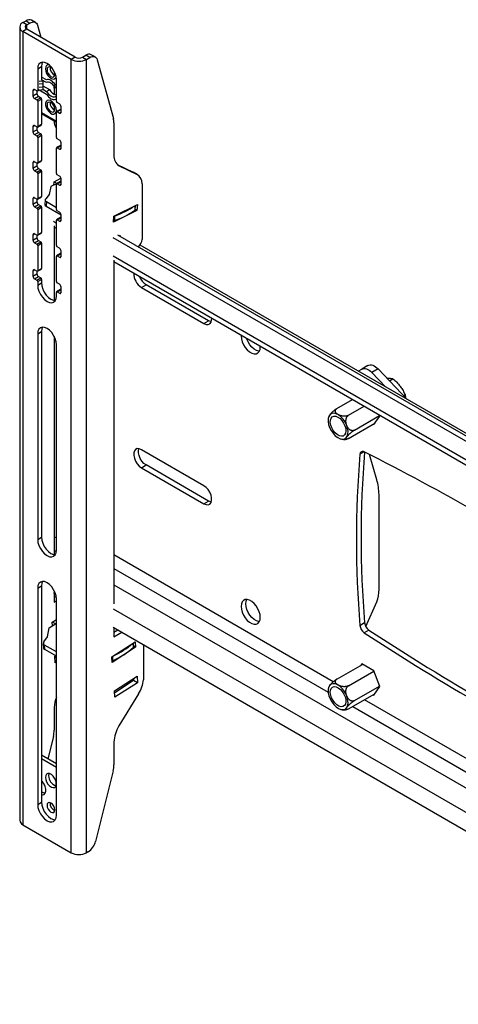
# Model space of a CAD drawing. Units: millimetres. Extents: x 5 to 292, y 5 to 205.
# Drawn here: x 213 to 233, y 105 to 149 of the extents above; entities that cross this region are included whole.
import ezdxf

# ---------------------------------------------------------------- set-up
doc = ezdxf.new("R2010")
doc.units = ezdxf.units.MM

msp = doc.modelspace()

# ---------------------------------------------------------------- linework, layer by layer
at = {"color": 7, "linetype": 'Continuous', "lineweight": 25}
for p, q in [((213.556, 148.966), (213.701, 149.049)), ((213.733, 148.864), (213.556, 148.966)), ((213.701, 149.049), (213.877, 148.947)), ((213.733, 148.864), (213.877, 148.947)), ((214.127, 148.972), (213.951, 149.074)), ((213.412, 148.766), (213.412, 112.838)), ((213.733, 148.668), (213.556, 148.566)), ((213.556, 148.566), (213.556, 112.638)), ((215.748, 147.3), (213.556, 148.566)), ((215.925, 147.402), (213.733, 148.668)), ((214.218, 148.844), (214.368, 148.301)), ((215.925, 147.402), (215.748, 147.3)), ((215.748, 111.372), (215.748, 147.3)), ((216.264, 147.402), (216.409, 147.486)), ((216.264, 147.402), (216.441, 147.3)), ((216.586, 147.384), (216.409, 147.486)), ((216.441, 147.3), (216.586, 147.384)), ((216.441, 111.372), (216.441, 147.3)), ((216.836, 147.409), (216.659, 147.511)), ((216.926, 147.281), (217.66, 144.627)), ((214.228, 146.871), (214.404, 146.973)), ((214.228, 146.871), (214.228, 145.892)), ((214.404, 146.973), (214.404, 146.377)), ((214.293, 146.313), (214.459, 146.33)), ((214.625, 146.372), (214.404, 146.5)), ((214.625, 146.25), (214.404, 146.377)), ((214.453, 146.349), (214.459, 146.33)), ((214.459, 146.33), (214.459, 146.052)), ((215.076, 145.402), (215.076, 146.382)), ((214.015, 145.892), (214.015, 145.647)), ((214.192, 145.871), (214.086, 145.932)), ((214.192, 145.871), (214.192, 145.749)), ((214.217, 145.869), (214.294, 145.913)), ((214.286, 145.912), (214.459, 145.93)), ((214.293, 146.19), (214.459, 146.207)), ((214.293, 146.035), (214.459, 146.052)), ((214.302, 145.914), (214.625, 145.727)), ((214.459, 146.207), (214.459, 145.93)), ((214.459, 146.109), (214.767, 145.931)), ((214.459, 145.946), (214.625, 145.85)), ((214.625, 145.85), (214.767, 145.931)), ((214.977, 145.989), (214.977, 145.72)), ((215.076, 146.112), (215.032, 146.138)), ((215.076, 145.99), (215.032, 146.015)), ((214.015, 145.647), (214.192, 145.749)), ((214.086, 145.524), (214.263, 145.626)), ((214.086, 145.524), (214.192, 145.463)), ((214.192, 145.463), (214.369, 145.565)), ((214.228, 145.402), (214.404, 145.504)), ((214.228, 145.402), (214.228, 144.258)), ((214.263, 145.626), (214.369, 145.565)), ((214.404, 145.504), (214.404, 144.361)), ((215.032, 145.615), (215.076, 145.641)), ((215.032, 145.615), (215.076, 145.589)), ((215.032, 145.493), (215.076, 145.467)), ((214.977, 145.161), (214.977, 145.01)), ((215.263, 145.037), (215.086, 144.935)), ((215.217, 145.279), (215.111, 145.34)), ((215.111, 144.932), (215.288, 145.034)), ((215.111, 144.932), (215.217, 144.871)), ((215.288, 144.912), (215.288, 145.157)), ((214.404, 144.891), (215.076, 144.503)), ((214.404, 144.85), (215.076, 144.463)), ((214.977, 144.52), (214.977, 144.515)), ((215.076, 143.769), (215.076, 144.912)), ((214.015, 144.258), (214.015, 144.013)), ((214.015, 144.013), (214.192, 144.116)), ((214.192, 144.238), (214.086, 144.299)), ((214.192, 144.238), (214.192, 144.116)), ((214.217, 144.236), (214.394, 144.338)), ((214.228, 144.258), (214.404, 144.361)), ((217.685, 144.425), (217.685, 142.951)), ((214.086, 143.891), (214.263, 143.993)), ((214.086, 143.891), (214.192, 143.83)), ((214.192, 143.83), (214.369, 143.932)), ((214.228, 143.769), (214.404, 143.871)), ((214.228, 143.769), (214.228, 142.625)), ((214.263, 143.993), (214.369, 143.932)), ((214.404, 143.871), (214.404, 142.727)), ((215.217, 143.646), (215.111, 143.707)), ((215.076, 142.136), (215.076, 143.279)), ((215.263, 143.404), (215.086, 143.302)), ((215.111, 143.299), (215.288, 143.401)), ((215.111, 143.299), (215.217, 143.238)), ((215.288, 143.279), (215.288, 143.524)), ((214.217, 142.603), (214.394, 142.705)), ((214.228, 142.625), (214.404, 142.727)), ((214.015, 142.625), (214.015, 142.38)), ((214.015, 142.38), (214.192, 142.482)), ((214.192, 142.605), (214.086, 142.666)), ((214.086, 142.258), (214.263, 142.36)), ((214.086, 142.258), (214.192, 142.197)), ((214.192, 142.605), (214.192, 142.482)), ((214.192, 142.197), (214.369, 142.299)), ((214.263, 142.36), (214.369, 142.299)), ((217.831, 142.539), (218.555, 142.191)), ((217.915, 142.482), (218.732, 142.089)), ((214.228, 142.135), (214.404, 142.238)), ((214.228, 142.135), (214.228, 140.992)), ((214.404, 142.238), (214.404, 141.094)), ((214.979, 141.759), (215.285, 141.915)), ((215.217, 142.013), (215.111, 142.074)), ((215.288, 141.646), (215.288, 141.891)), ((218.732, 142.089), (218.555, 142.191)), ((218.555, 142.191), (218.575, 142.18)), ((218.752, 142.078), (218.575, 142.18)), ((214.83, 141.54), (214.756, 141.182)), ((215.109, 141.682), (214.83, 141.54)), ((214.964, 141.608), (214.979, 141.759)), ((214.98, 141.76), (215.112, 141.683)), ((215.076, 140.502), (215.076, 141.646)), ((215.263, 141.771), (215.086, 141.669)), ((215.111, 141.666), (215.288, 141.768)), ((215.111, 141.666), (215.217, 141.605)), ((218.958, 141.669), (218.958, 139.144)), ((214.015, 140.992), (214.015, 140.747)), ((214.192, 140.972), (214.086, 141.033)), ((214.192, 140.972), (214.192, 140.849)), ((214.217, 140.969), (214.394, 141.071)), ((214.228, 140.992), (214.404, 141.094)), ((214.567, 140.939), (214.556, 140.729)), ((214.756, 141.182), (214.595, 140.99)), ((214.015, 140.747), (214.192, 140.849)), ((214.086, 140.625), (214.263, 140.727)), ((214.086, 140.625), (214.192, 140.564)), ((214.192, 140.564), (214.369, 140.666)), ((214.228, 140.502), (214.404, 140.604)), ((214.228, 140.502), (214.228, 139.359)), ((214.263, 140.727), (214.369, 140.666)), ((214.404, 140.604), (214.404, 139.461)), ((214.625, 140.857), (214.615, 140.647)), ((214.615, 140.647), (215.288, 140.258)), ((214.625, 140.857), (215.076, 140.597)), ((217.687, 140.196), (218.746, 140.732)), ((218.642, 140.488), (218.652, 140.685)), ((218.718, 140.457), (218.642, 140.5)), ((218.746, 140.732), (218.718, 140.457)), ((215.263, 140.137), (215.086, 140.035)), ((215.217, 140.38), (215.111, 140.441)), ((215.111, 140.033), (215.288, 140.135)), ((215.111, 140.033), (215.217, 139.972)), ((215.288, 140.013), (215.288, 140.258)), ((218.718, 140.457), (217.66, 139.92)), ((217.66, 139.92), (217.687, 140.196)), ((214.977, 139.768), (214.977, 136.385)), ((214.977, 139.703), (215.076, 139.645)), ((215.076, 138.869), (215.076, 140.013)), ((214.015, 139.359), (214.015, 139.114)), ((214.015, 139.114), (214.192, 139.216)), ((214.192, 139.339), (214.086, 139.4)), ((214.192, 139.339), (214.192, 139.216)), ((214.217, 139.336), (214.394, 139.438)), ((214.228, 139.359), (214.404, 139.461)), ((247.24, 122.143), (217.652, 139.223)), ((247.24, 122.388), (217.865, 139.346)), ((217.968, 139.332), (217.929, 139.309)), ((217.968, 139.286), (217.968, 139.332)), ((214.086, 138.992), (214.263, 139.094)), ((214.086, 138.992), (214.192, 138.931)), ((214.192, 138.931), (214.369, 139.033)), ((214.228, 138.869), (214.404, 138.971)), ((214.228, 138.869), (214.228, 137.726)), ((214.263, 139.094), (214.369, 139.033)), ((214.404, 138.971), (214.404, 137.828)), ((215.217, 138.747), (215.111, 138.808)), ((247.24, 122.514), (218.869, 138.892)), ((215.076, 137.236), (215.076, 138.379)), ((215.263, 138.504), (215.086, 138.402)), ((215.111, 138.4), (215.288, 138.502)), ((215.111, 138.4), (215.217, 138.339)), ((215.288, 138.379), (215.288, 138.624)), ((214.217, 137.703), (214.394, 137.805)), ((214.228, 137.726), (214.404, 137.828)), ((217.685, 138.204), (217.685, 122.643)), ((217.685, 138.139), (247.24, 121.078)), ((214.015, 137.726), (214.015, 137.481)), ((214.015, 137.481), (214.192, 137.583)), ((214.192, 137.706), (214.086, 137.767)), ((214.086, 137.359), (214.263, 137.461)), ((214.086, 137.359), (214.192, 137.297)), ((214.192, 137.706), (214.192, 137.583)), ((214.192, 137.297), (214.369, 137.4)), ((214.263, 137.461), (214.369, 137.4)), ((214.228, 137.236), (214.404, 137.338)), ((214.228, 137.236), (214.228, 137.073)), ((214.228, 137.073), (214.404, 137.175)), ((214.404, 137.338), (214.404, 137.175)), ((215.217, 137.114), (215.111, 137.175)), ((215.288, 136.746), (215.288, 136.991)), ((218.934, 136.973), (219.146, 137.095)), ((218.934, 136.973), (221.762, 135.34)), ((221.974, 135.463), (219.146, 137.095)), ((215.076, 136.583), (215.076, 136.746)), ((215.263, 136.871), (215.086, 136.769)), ((215.111, 136.767), (215.288, 136.869)), ((215.111, 136.767), (215.217, 136.706)), ((221.762, 135.34), (221.974, 135.463)), ((214.228, 134.868), (214.404, 134.97)), ((214.228, 134.868), (214.228, 125.56)), ((214.404, 134.97), (214.404, 125.662)), ((214.977, 134.75), (214.977, 124.872)), ((215.076, 125.07), (215.076, 134.378)), ((224.318, 134.273), (224.317, 134.311)), ((229.196, 133.437), (228.913, 133.274)), ((228.757, 133.184), (228.913, 133.274)), ((229.662, 133.278), (229.379, 133.114)), ((229.379, 133.114), (229.999, 132.467)), ((229.662, 133.278), (230.98, 131.9)), ((230.063, 132.859), (230.09, 132.861)), ((230.172, 132.744), (230.33, 132.835)), ((230.815, 132.073), (230.878, 132.109)), ((227.793, 131.485), (228.502, 131.895)), ((228.318, 131.182), (229.027, 131.592)), ((228.58, 130.506), (229.726, 131.168)), ((229.46, 130.757), (229.734, 131.146)), ((229.734, 131.146), (229.715, 131.194)), ((228.318, 130.133), (229.502, 130.817)), ((229.43, 130.775), (229.46, 130.757)), ((221.762, 127.991), (218.934, 129.624)), ((229.595, 128.265), (229.261, 129.408)), ((218.934, 128.807), (219.146, 128.93)), ((221.974, 127.297), (219.146, 128.93)), ((218.934, 128.807), (221.762, 127.175)), ((229.698, 123.293), (229.698, 127.592)), ((221.762, 127.175), (221.974, 127.297)), ((214.228, 125.56), (214.404, 125.662)), ((214.977, 125.624), (215.076, 125.682)), ((214.228, 123.355), (214.404, 123.457)), ((214.228, 123.355), (214.228, 113.557)), ((214.404, 123.457), (214.404, 113.659)), ((214.944, 123.15), (215.036, 123.097)), ((214.977, 123.131), (214.977, 122.718)), ((214.977, 122.922), (215.067, 122.974)), ((214.977, 122.718), (215.076, 122.775)), ((215.076, 113.067), (215.076, 122.865)), ((229.1, 121.615), (229.595, 122.74)), ((214.747, 121.557), (215.03, 121.74)), ((214.886, 121.805), (215.076, 121.928)), ((214.895, 121.652), (214.886, 121.805)), ((215.03, 121.74), (214.9, 121.814)), ((228.833, 121.667), (229.045, 121.79)), ((214.673, 121.147), (214.747, 121.557)), ((217.652, 121.586), (247.24, 104.506)), ((217.685, 121.567), (217.685, 121.154)), ((217.685, 121.359), (217.866, 121.463)), ((217.685, 121.154), (218.043, 121.361)), ((229.243, 121.454), (229.031, 121.332)), ((214.484, 120.849), (214.495, 120.652)), ((214.512, 120.917), (214.673, 121.147)), ((217.595, 120.242), (218.653, 120.928)), ((218.58, 120.697), (218.571, 120.874)), ((218.653, 120.928), (218.667, 120.675)), ((215.076, 120.461), (214.542, 120.769)), ((214.553, 120.571), (214.542, 120.769)), ((215.076, 120.269), (214.553, 120.571)), ((218.667, 120.675), (217.608, 119.989)), ((218.667, 120.675), (218.579, 120.726)), ((219.023, 120.795), (219.023, 119.206)), ((215.007, 120.272), (215.038, 120.292)), ((215.023, 119.971), (215.007, 120.272)), ((215.076, 120.222), (215.012, 120.181)), ((215.076, 120.006), (215.023, 119.971)), ((217.608, 119.989), (217.595, 120.242)), ((227.793, 119.237), (228.944, 119.901)), ((228.318, 118.934), (229.463, 119.596)), ((228.913, 119.919), (228.871, 119.859)), ((229.46, 119.603), (228.913, 119.919)), ((229.734, 118.898), (229.46, 119.603)), ((217.715, 118.708), (218.738, 119.371)), ((218.578, 119.173), (217.72, 118.617)), ((218.755, 119.071), (217.731, 118.408)), ((218.573, 119.264), (218.578, 119.173)), ((218.755, 119.071), (218.578, 119.173)), ((218.738, 119.371), (218.755, 119.071)), ((217.731, 118.408), (217.715, 118.708)), ((227.418, 118.863), (227.4, 118.806)), ((228.58, 118.258), (229.726, 118.919)), ((229.46, 118.509), (229.734, 118.898)), ((218.804, 118.573), (217.913, 117.11)), ((228.318, 117.885), (229.502, 118.569)), ((229.43, 118.527), (229.46, 118.509)), ((214.977, 117.942), (214.977, 116.92)), ((227.942, 117.872), (228.032, 117.849)), ((228.185, 117.843), (228.232, 117.852)), ((214.94, 116.638), (214.685, 115.62)), ((217.685, 116.379), (217.685, 115.357)), ((215.076, 115.394), (214.404, 115.782)), ((215.076, 115.231), (214.404, 115.618)), ((217.648, 115.074), (216.85, 111.886)), ((214.431, 114.604), (214.404, 114.499)), ((214.228, 113.557), (214.404, 113.659)), ((213.556, 112.638), (215.748, 111.372)), ((216.515, 111.415), (216.441, 111.372))]:
    msp.add_line(p, q, dxfattribs=at)
at = {"color": 8, "linetype": 'Continuous', "lineweight": 25}
for p, q in [((213.733, 148.668), (213.733, 148.864)), ((214.015, 145.892), (214.086, 145.932)), ((214.228, 145.892), (214.293, 145.929)), ((215.217, 144.871), (215.288, 144.912)), ((214.015, 144.258), (214.086, 144.299)), ((215.217, 143.238), (215.288, 143.279)), ((214.015, 142.625), (214.086, 142.666)), ((217.915, 142.482), (217.871, 142.507)), ((215.217, 141.605), (215.288, 141.646)), ((214.015, 140.992), (214.086, 141.033)), ((218.644, 140.68), (218.633, 140.474)), ((217.713, 140.209), (217.703, 140.003)), ((215.076, 139.874), (214.944, 139.95)), ((215.217, 139.972), (215.288, 140.013)), ((214.015, 139.359), (214.086, 139.4)), ((215.217, 138.339), (215.288, 138.379)), ((247.24, 121.306), (217.652, 138.386)), ((214.015, 137.726), (214.086, 137.767)), ((215.217, 136.706), (215.288, 136.746)), ((229.024, 129.528), (228.833, 129.417)), ((214.977, 125.07), (215.073, 125.014)), ((227.626, 119.115), (217.685, 124.854)), ((217.685, 124.241), (227.393, 118.637)), ((217.685, 123.506), (247.24, 106.445)), ((217.652, 122.423), (247.24, 105.343)), ((218.572, 120.678), (218.561, 120.868)), ((217.641, 120.076), (217.631, 120.266)), ((238.233, 112.992), (229.037, 118.3)), ((228.507, 117.994), (237.999, 112.514))]:
    msp.add_line(p, q, dxfattribs=at)
at = {"color": 7, "linetype": 'Continuous', "lineweight": 25, "flags": 128}
for points in [[(213.877, 148.947), (213.935, 148.975), (213.99, 148.991), (214.043, 148.995), (214.092, 148.987), (214.134, 148.968), (214.17, 148.937), (214.199, 148.895), (214.218, 148.844)], [(215.076, 146.382), (215.062, 146.517), (215.019, 146.659), (214.952, 146.8), (214.864, 146.928), (214.762, 147.036), (214.652, 147.116), (214.542, 147.163), (214.44, 147.173), (214.352, 147.146), (214.284, 147.084), (214.242, 146.99), (214.228, 146.871)], [(214.454, 147.174), (214.419, 147.092), (214.404, 146.973)], [(216.586, 147.384), (216.643, 147.411), (216.699, 147.428), (216.751, 147.432), (216.8, 147.424), (216.843, 147.404), (216.879, 147.373), (216.907, 147.332), (216.926, 147.281)], [(214.752, 147.044), (214.693, 147.046), (214.633, 147.017), (214.595, 146.956), (214.581, 146.871)], [(214.581, 146.871), (214.595, 146.771), (214.633, 146.666), (214.693, 146.567), (214.768, 146.487), (214.849, 146.432), (214.928, 146.409), (214.996, 146.422), (215.046, 146.467), (215.064, 146.505)], [(214.923, 146.846), (214.896, 146.878), (214.829, 146.933), (214.761, 146.956), (214.704, 146.945), (214.665, 146.901), (214.652, 146.831), (214.665, 146.745), (214.704, 146.656), (214.761, 146.579), (214.829, 146.524), (214.896, 146.501), (214.954, 146.512), (214.992, 146.556), (215.005, 146.626)], [(215.005, 146.626), (214.992, 146.712), (214.978, 146.752)], [(215.032, 146.138), (214.987, 146.202), (214.937, 146.259), (214.884, 146.307), (214.829, 146.345), (214.773, 146.371), (214.72, 146.384), (214.67, 146.385), (214.625, 146.372)], [(215.032, 146.015), (214.987, 146.079), (214.937, 146.136), (214.884, 146.185), (214.829, 146.222), (214.773, 146.248), (214.72, 146.262), (214.67, 146.262), (214.625, 146.25)], [(214.625, 145.85), (214.67, 145.786), (214.72, 145.729), (214.773, 145.68), (214.829, 145.643), (214.884, 145.616), (214.937, 145.603), (214.987, 145.603), (215.032, 145.615)], [(215.076, 144.993), (215.063, 145.094), (215.024, 145.199), (214.964, 145.297), (214.889, 145.378), (214.808, 145.433), (214.729, 145.455), (214.661, 145.443), (214.611, 145.398), (214.584, 145.324), (214.584, 145.23), (214.611, 145.126), (214.661, 145.023), (214.729, 144.932), (214.808, 144.863), (214.889, 144.824), (214.964, 144.819), (215.024, 144.848), (215.063, 144.908), (215.076, 144.993)], [(214.625, 145.727), (214.67, 145.663), (214.72, 145.606), (214.773, 145.558), (214.829, 145.52), (214.884, 145.494), (214.937, 145.481), (214.987, 145.48), (215.032, 145.493)], [(214.652, 145.238), (214.665, 145.152), (214.704, 145.064), (214.761, 144.987), (214.829, 144.932), (214.896, 144.909), (214.954, 144.92), (214.992, 144.964), (215.005, 145.034), (214.992, 145.12), (214.954, 145.208), (214.896, 145.286), (214.829, 145.34), (214.761, 145.364), (214.704, 145.353), (214.665, 145.309), (214.652, 145.238)], [(214.595, 140.99), (214.58, 140.975), (214.571, 140.958), (214.567, 140.94), (214.568, 140.922), (214.575, 140.905), (214.587, 140.887), (214.604, 140.871), (214.625, 140.857)], [(214.228, 137.073), (214.242, 136.938), (214.284, 136.795), (214.352, 136.655), (214.44, 136.526), (214.542, 136.418), (214.652, 136.338), (214.762, 136.291), (214.864, 136.281), (214.952, 136.308), (215.019, 136.371), (215.062, 136.465), (215.076, 136.583)], [(214.404, 137.175), (214.419, 137.04), (214.461, 136.897), (214.529, 136.757), (214.616, 136.628), (214.719, 136.52), (214.829, 136.44), (214.938, 136.393), (215.027, 136.382)], [(221.762, 135.34), (221.862, 135.299), (221.953, 135.295), (222.029, 135.327), (222.084, 135.393), (222.112, 135.488), (222.114, 135.582)], [(215.076, 134.378), (215.062, 134.514), (215.019, 134.656), (214.952, 134.797), (214.864, 134.925), (214.762, 135.033), (214.652, 135.113), (214.542, 135.16), (214.44, 135.17), (214.352, 135.143), (214.284, 135.08), (214.242, 134.987), (214.228, 134.868)], [(214.454, 135.171), (214.419, 135.089), (214.404, 134.97)], [(222.095, 135.417), (222.074, 135.422), (221.974, 135.463)], [(223.45, 134.811), (223.449, 134.775), (223.461, 134.647), (223.498, 134.513), (223.558, 134.379), (223.636, 134.253), (223.729, 134.143), (223.831, 134.055), (223.936, 133.995), (224.038, 133.965), (224.131, 133.968), (224.209, 134.003), (224.269, 134.068), (224.306, 134.16), (224.318, 134.273)], [(224.278, 134.085), (224.25, 134.088), (224.148, 134.117), (224.043, 134.178), (223.941, 134.266), (223.849, 134.376), (223.77, 134.501), (223.711, 134.635), (223.7, 134.667)], [(229.196, 133.437), (229.244, 133.458), (229.297, 133.467), (229.354, 133.463), (229.415, 133.448), (229.477, 133.421), (229.54, 133.383), (229.602, 133.335), (229.662, 133.278)], [(228.913, 133.274), (228.961, 133.295), (229.014, 133.303), (229.071, 133.3), (229.132, 133.285), (229.194, 133.258), (229.257, 133.22), (229.319, 133.172), (229.379, 133.114)], [(227.616, 130.364), (227.717, 130.256), (227.825, 130.173), (227.934, 130.121), (228.038, 130.101), (228.13, 130.115), (228.206, 130.162), (228.261, 130.24), (228.291, 130.344), (228.296, 130.468), (228.274, 130.604), (228.227, 130.745), (228.158, 130.883), (228.07, 131.01), (227.97, 131.117), (227.862, 131.2), (227.753, 131.253), (227.649, 131.272), (227.556, 131.258), (227.48, 131.211), (227.426, 131.133), (227.395, 131.029), (227.391, 130.906), (227.413, 130.769), (227.46, 130.628), (227.529, 130.49), (227.616, 130.364)], [(228.02, 130.938), (228.096, 130.826), (228.153, 130.704), (228.188, 130.58), (228.196, 130.464), (228.179, 130.365), (228.137, 130.289), (228.073, 130.243), (227.991, 130.23), (227.899, 130.251), (227.803, 130.304), (227.71, 130.386), (227.626, 130.489), (227.559, 130.608), (227.513, 130.732), (227.491, 130.853), (227.496, 130.961), (227.526, 131.049), (227.579, 131.111), (227.653, 131.141), (227.74, 131.137), (227.835, 131.099), (227.931, 131.032), (228.02, 130.938)], [(218.934, 129.624), (218.834, 129.665), (218.743, 129.67), (218.667, 129.637), (218.612, 129.571), (218.584, 129.476), (218.584, 129.36), (218.612, 129.232), (218.667, 129.103), (218.743, 128.983), (218.834, 128.882), (218.934, 128.807)], [(219.146, 128.93), (219.046, 129.004), (218.955, 129.105), (218.879, 129.225), (218.824, 129.354), (218.796, 129.482), (218.796, 129.598), (218.813, 129.669)], [(221.762, 127.175), (221.862, 127.134), (221.953, 127.129), (222.029, 127.161), (222.084, 127.228), (222.112, 127.323), (222.112, 127.439), (222.084, 127.567), (222.029, 127.696), (221.953, 127.816), (221.862, 127.917), (221.762, 127.991)], [(222.095, 127.252), (222.074, 127.256), (221.974, 127.297)], [(214.228, 125.56), (214.242, 125.425), (214.284, 125.282), (214.352, 125.142), (214.44, 125.013), (214.542, 124.905), (214.652, 124.825), (214.762, 124.778), (214.864, 124.768), (214.952, 124.795), (215.019, 124.858), (215.062, 124.951), (215.076, 125.07)], [(214.404, 125.662), (214.419, 125.527), (214.461, 125.384), (214.529, 125.244), (214.616, 125.115), (214.719, 125.007), (214.829, 124.927), (214.938, 124.88), (215.027, 124.869)], [(215.076, 122.865), (215.062, 123), (215.019, 123.143), (214.952, 123.283), (214.864, 123.412), (214.762, 123.52), (214.652, 123.6), (214.542, 123.647), (214.44, 123.657), (214.352, 123.63), (214.284, 123.567), (214.242, 123.473), (214.228, 123.355)], [(214.454, 123.658), (214.419, 123.576), (214.404, 123.457)], [(224.318, 122.025), (224.306, 122.152), (224.269, 122.287), (224.209, 122.421), (224.131, 122.546), (224.038, 122.656), (223.936, 122.744), (223.831, 122.804), (223.729, 122.834), (223.636, 122.832), (223.558, 122.797), (223.498, 122.731), (223.461, 122.64), (223.449, 122.527), (223.461, 122.399), (223.498, 122.265), (223.558, 122.131), (223.636, 122.005), (223.729, 121.895), (223.831, 121.807), (223.936, 121.747), (224.038, 121.717), (224.131, 121.72), (224.209, 121.755), (224.269, 121.82), (224.306, 121.912), (224.318, 122.025)], [(223.661, 122.649), (223.673, 122.762), (223.701, 122.837)], [(224.278, 121.837), (224.25, 121.84), (224.148, 121.869), (224.043, 121.93), (223.941, 122.018), (223.849, 122.127), (223.77, 122.253), (223.711, 122.387), (223.673, 122.522), (223.661, 122.649)], [(228.07, 117.854), (228.158, 117.879), (228.227, 117.937), (228.274, 118.024), (228.296, 118.135), (228.291, 118.264), (228.261, 118.403), (228.206, 118.544), (228.13, 118.679), (228.038, 118.8), (227.934, 118.9), (227.825, 118.973), (227.717, 119.015), (227.616, 119.023), (227.529, 118.998), (227.46, 118.94), (227.413, 118.853), (227.391, 118.742), (227.395, 118.613), (227.426, 118.474), (227.48, 118.333), (227.556, 118.198), (227.649, 118.077), (227.753, 117.977), (227.862, 117.904), (227.97, 117.862), (228.07, 117.854)], [(227.667, 118.894), (227.756, 118.885), (227.851, 118.842), (227.946, 118.769), (228.034, 118.672), (228.107, 118.558), (228.161, 118.435), (228.191, 118.312), (228.195, 118.198), (228.174, 118.102), (228.127, 118.032), (228.06, 117.991), (227.977, 117.983), (227.883, 118.01), (227.787, 118.068), (227.695, 118.153), (227.614, 118.26), (227.55, 118.38), (227.508, 118.504), (227.49, 118.624), (227.499, 118.729), (227.533, 118.814), (227.59, 118.87), (227.667, 118.894)], [(214.404, 113.991), (214.447, 113.99), (214.516, 114.014), (214.566, 114.07), (214.592, 114.152), (214.592, 114.255), (214.566, 114.367), (214.516, 114.481), (214.447, 114.584), (214.404, 114.632)], [(214.581, 114.781), (214.595, 114.681), (214.633, 114.576), (214.693, 114.477), (214.768, 114.397), (214.849, 114.342), (214.928, 114.319), (214.996, 114.331), (215.046, 114.377), (215.073, 114.451), (215.073, 114.545), (215.046, 114.649), (214.996, 114.752), (214.928, 114.843), (214.849, 114.912), (214.768, 114.951), (214.693, 114.956), (214.633, 114.927), (214.595, 114.866), (214.581, 114.781)], [(214.739, 114.957), (214.736, 114.948), (214.723, 114.863)], [(214.228, 113.557), (214.242, 113.421), (214.284, 113.279), (214.352, 113.138), (214.44, 113.01), (214.542, 112.902), (214.652, 112.822), (214.762, 112.775), (214.864, 112.765), (214.952, 112.792), (215.019, 112.855), (215.062, 112.948), (215.076, 113.067)], [(214.404, 113.659), (214.419, 113.523), (214.461, 113.381), (214.529, 113.24), (214.616, 113.112), (214.719, 113.004), (214.829, 112.924), (214.938, 112.877), (215.027, 112.866)], [(214.652, 113.516), (214.665, 113.43), (214.704, 113.341), (214.761, 113.264), (214.829, 113.21), (214.896, 113.186), (214.954, 113.197), (214.992, 113.241), (215.005, 113.312), (214.992, 113.398), (214.954, 113.486), (214.896, 113.563), (214.829, 113.618), (214.761, 113.641), (214.704, 113.63), (214.665, 113.586), (214.652, 113.516)]]:
    msp.add_lwpolyline(points, dxfattribs=at)
at = {"color": 7, "linetype": 'Continuous', "lineweight": 25}
for centre, radius, start, end in [((213.632, 148.766), 0.214, 110.7834, 249.2166), ((213.847, 148.849), 0.248, 65.1904, 126.1201), ((213.77, 148.766), 0.105, 110.7834, 249.2166), ((216.094, 147.969), 0.753, 242.6097, 297.3903), ((216.094, 147.73), 0.369, 242.6097, 297.3903), ((216.555, 147.286), 0.248, 65.1904, 126.1201), ((215.141, 146.909), 0.347, 173.5768, 246.4179), ((214.059, 145.899), 0.0437, 50.7967, 189.214), ((214.206, 145.888), 0.0218, 230.7967, 9.214), ((215.204, 146.163), 0.495, 207.9217, 255.0058), ((214.136, 145.991), 0.841, 359.8461, 7.4862), ((214.169, 145.654), 0.154, 182.6055, 237.3945), ((214.346, 145.756), 0.154, 182.6055, 237.3945), ((214.151, 145.398), 0.0768, 2.6055, 57.3945), ((214.328, 145.5), 0.0768, 2.6055, 57.3945), ((215.153, 145.405), 0.0768, 182.6055, 237.3945), ((215.141, 145.317), 0.347, 173.5768, 246.4179), ((215.098, 144.915), 0.0218, 50.7967, 189.214), ((215.135, 145.15), 0.154, 2.6055, 57.3945), ((215.274, 145.014), 0.0251, 54.3824, 114.3071), ((215.572, 144.485), 0.595, 177.1456, 213.6439), ((215.245, 144.905), 0.0437, 230.7967, 9.214), ((216.925, 144.432), 0.761, 359.4602, 14.8462), ((214.059, 144.265), 0.0437, 50.7967, 189.214), ((214.206, 144.255), 0.0218, 230.7967, 9.214), ((214.346, 144.123), 0.154, 182.6055, 237.3945), ((214.381, 144.358), 0.024, 304.0564, 7.2558), ((214.169, 144.02), 0.154, 182.6055, 237.3945), ((214.151, 143.765), 0.0768, 2.6055, 57.3945), ((214.328, 143.867), 0.0768, 2.6055, 57.3945), ((215.153, 143.772), 0.0768, 182.6055, 237.3945), ((215.135, 143.517), 0.154, 2.6055, 57.3945), ((215.098, 143.282), 0.0218, 50.7967, 189.214), ((215.245, 143.272), 0.0437, 230.7967, 9.214), ((215.274, 143.381), 0.0251, 54.3824, 114.3071), ((214.381, 142.724), 0.024, 304.0564, 7.2558), ((218.172, 142.898), 0.489, 173.7479, 238.3225), ((214.059, 142.632), 0.0437, 50.7967, 189.214), ((214.169, 142.387), 0.154, 182.6055, 237.3945), ((214.206, 142.622), 0.0218, 230.7967, 9.214), ((214.346, 142.489), 0.154, 182.6055, 237.3945), ((214.328, 142.234), 0.0768, 2.6055, 57.3945), ((214.151, 142.132), 0.0768, 2.6055, 57.3945), ((215.153, 142.139), 0.0768, 182.6055, 237.3945), ((215.135, 141.884), 0.154, 2.6055, 57.3945), ((218.491, 141.688), 0.467, 357.6981, 59.023), ((215.098, 141.649), 0.0218, 50.7967, 189.214), ((215.245, 141.639), 0.0437, 230.7967, 9.214), ((215.274, 141.748), 0.0251, 54.3824, 114.3071), ((214.059, 140.999), 0.0437, 50.7967, 189.214), ((214.206, 140.989), 0.0218, 230.7967, 9.214), ((214.381, 141.091), 0.024, 304.0564, 7.2558), ((214.169, 140.754), 0.154, 182.6055, 237.3945), ((214.346, 140.856), 0.154, 182.6055, 237.3945), ((214.151, 140.499), 0.0768, 2.6055, 57.3945), ((214.328, 140.601), 0.0768, 2.6055, 57.3945), ((214.654, 140.737), 0.0986, 184.9481, 246.2771), ((215.153, 140.506), 0.0768, 182.6055, 237.3945), ((216.733, 143.07), 3.217, 287.5436, 306.1954), ((216.745, 143.283), 3.218, 287.905, 305.834), ((218.623, 140.49), 0.019, 302.8847, 354.4454), ((215.098, 140.016), 0.0218, 50.7967, 189.214), ((215.135, 140.251), 0.154, 2.6055, 57.3945), ((215.274, 140.115), 0.0251, 54.3824, 114.3071), ((215.245, 140.006), 0.0437, 230.7967, 9.214), ((217.678, 140.083), 0.084, 262.954, 287.2746), ((214.059, 139.366), 0.0437, 50.7967, 189.214), ((214.206, 139.356), 0.0218, 230.7967, 9.214), ((214.346, 139.223), 0.154, 182.6055, 237.3945), ((214.381, 139.458), 0.024, 304.0564, 7.2558), ((218.488, 139.168), 0.471, 310.4127, 357.0282), ((214.169, 139.121), 0.154, 182.6055, 237.3945), ((214.151, 138.866), 0.0768, 2.6055, 57.3945), ((214.328, 138.968), 0.0768, 2.6055, 57.3945), ((215.153, 138.873), 0.0768, 182.6055, 237.3945), ((215.135, 138.617), 0.154, 2.6055, 57.3945), ((215.098, 138.383), 0.0218, 50.7967, 189.214), ((215.245, 138.372), 0.0437, 230.7967, 9.214), ((215.274, 138.481), 0.0251, 54.3824, 114.3071), ((214.381, 137.825), 0.024, 304.0564, 7.2558), ((214.059, 137.733), 0.0437, 50.7967, 189.214), ((214.169, 137.488), 0.154, 182.6055, 237.3945), ((214.206, 137.723), 0.0218, 230.7967, 9.214), ((214.346, 137.59), 0.154, 182.6055, 237.3945), ((214.328, 137.335), 0.0768, 2.6055, 57.3945), ((219.325, 137.605), 0.743, 178.7064, 238.265), ((219.563, 137.744), 0.772, 200.6864, 237.2448), ((214.151, 137.233), 0.0768, 2.6055, 57.3945), ((215.153, 137.24), 0.0768, 182.6055, 237.3945), ((215.135, 136.984), 0.154, 2.6055, 57.3945), ((215.098, 136.75), 0.0218, 50.7967, 189.214), ((215.245, 136.739), 0.0437, 230.7967, 9.214), ((215.274, 136.848), 0.0251, 54.3824, 114.3071), ((275.766, 125.542), 47.092, 175.2799, 184.7201), ((228.959, 129.421), 0.126, 55.1409, 181.8263), ((275.992, 125.665), 47.106, 175.3084, 184.7194), ((180.711, 33.537), 107.464, 60.11654, 63.27947), ((227.273, 127.564), 2.426, 0.6744, 16.7992), ((228.319, 123.264), 1.38, 337.6493, 1.1859), ((229.514, 121.84), 0.472, 186.145, 234.8698), ((229.302, 121.718), 0.472, 186.145, 234.8698), ((290.929, 215.946), 113.063, 236.80661, 243.19877), ((291.146, 216.076), 113.072, 236.80673, 243.19118), ((214.575, 120.853), 0.0904, 134.6002, 248.4993), ((216.262, 123.411), 3.423, 294.3238, 311.5559), ((214.596, 120.664), 0.102, 186.7939, 245.2279), ((216.271, 123.21), 3.421, 293.6179, 312.2618), ((218.557, 120.696), 0.0237, 309.5656, 0.5703), ((217.611, 120.147), 0.0776, 265.0659, 293.3484), ((217.508, 119.375), 1.524, 328.2376, 353.6278), ((216.302, 117.912), 1.325, 157.6758, 178.7224), ((213.804, 116.931), 1.173, 345.5172, 359.4913), ((219.145, 116.326), 1.461, 147.5003, 177.9213), ((216.512, 115.367), 1.173, 345.5172, 359.4913), ((215.201, 114.859), 0.479, 179.5678, 252.7459), ((214.597, 114.389), 0.319, 232.8802, 264.5679), ((215.141, 113.594), 0.347, 173.5768, 246.4179), ((213.657, 112.862), 0.246, 185.6948, 245.6253), ((216.09, 112.072), 0.783, 302.9094, 346.2439), ((216.094, 112.041), 0.753, 242.6097, 297.3903)]:
    msp.add_arc(centre, radius, start, end, dxfattribs=at)
for points, knots in [([(230.09, 132.861), (230.097, 132.861), (230.115, 132.861), (230.154, 132.86), (230.204, 132.857), (230.249, 132.852), (230.283, 132.846), (230.307, 132.841), (230.323, 132.837), (230.33, 132.835)], [0, 0, 0, 0, 0.0700477, 0.1848579, 0.415246, 0.6478566, 0.7650179, 0.8824697, 1, 1, 1, 1]), ([(230.33, 132.835), (230.389, 132.785), (230.507, 132.682), (230.605, 132.562), (230.655, 132.501)], [0, 0, 0, 0, 0.495458, 1, 1, 1, 1]), ([(230.655, 132.501), (230.661, 132.493), (230.71, 132.427), (230.792, 132.298), (230.849, 132.172), (230.878, 132.109)], [0, 0, 0, 0, 0.070086, 0.530782, 1, 1, 1, 1]), ([(230.878, 132.109), (230.881, 132.1), (230.885, 132.081), (230.891, 132.053), (230.897, 132.024), (230.901, 132), (230.903, 131.985), (230.903, 131.981)], [0, 0, 0, 0, 0.225477, 0.451035, 0.676873, 0.902821, 1, 1, 1, 1]), ([(227.417, 131.111), (227.414, 131.105), (227.405, 131.083), (227.402, 131.059), (227.4, 131.043)], [0, 0, 0, 0, 0.319266, 1, 1, 1, 1]), ([(227.793, 131.485), (227.786, 131.481), (227.771, 131.472), (227.745, 131.455), (227.714, 131.434), (227.68, 131.408), (227.646, 131.38), (227.611, 131.35), (227.576, 131.318), (227.548, 131.29), (227.526, 131.267), (227.509, 131.249), (227.494, 131.232), (227.478, 131.213), (227.464, 131.195), (227.45, 131.176), (227.438, 131.158), (227.428, 131.141), (227.42, 131.126), (227.416, 131.116), (227.415, 131.112), (227.415, 131.112)], [0, 0, 0, 0, 0.045271, 0.091236, 0.15279, 0.215953, 0.281135, 0.34781, 0.421652, 0.497028, 0.540862, 0.584927, 0.629656, 0.674591, 0.727011, 0.779729, 0.83383, 0.888254, 0.943744, 0.999628, 1, 1, 1, 1]), ([(228.318, 131.182), (228.306, 131.176), (228.288, 131.167), (228.261, 131.157), (228.232, 131.149), (228.202, 131.143), (228.17, 131.14), (228.139, 131.138), (228.099, 131.138), (228.059, 131.142), (228.026, 131.147), (227.992, 131.154), (227.957, 131.163), (227.922, 131.175), (227.895, 131.186), (227.869, 131.198), (227.843, 131.212), (227.818, 131.227), (227.794, 131.245), (227.772, 131.264), (227.755, 131.283), (227.742, 131.3), (227.732, 131.317), (227.724, 131.334), (227.718, 131.356), (227.716, 131.376), (227.719, 131.396), (227.723, 131.41), (227.729, 131.424), (227.738, 131.438), (227.749, 131.451), (227.762, 131.464), (227.777, 131.475), (227.788, 131.482), (227.793, 131.485)], [0, 0, 0, 0, 0.044674, 0.067441, 0.090624, 0.135246, 0.157915, 0.180918, 0.224862, 0.269746, 0.295442, 0.321273, 0.373808, 0.404771, 0.4359, 0.467521, 0.4993, 0.535554, 0.572046, 0.609326, 0.646899, 0.675471, 0.704204, 0.7335, 0.763016, 0.810284, 0.834489, 0.858877, 0.882466, 0.906252, 0.930707, 0.95541, 0.977607, 1, 1, 1, 1]), ([(228.58, 130.506), (228.569, 130.501), (228.551, 130.492), (228.527, 130.486), (228.502, 130.483), (228.476, 130.485), (228.451, 130.49), (228.427, 130.498), (228.397, 130.513), (228.369, 130.533), (228.346, 130.553), (228.323, 130.576), (228.301, 130.604), (228.28, 130.635), (228.264, 130.662), (228.25, 130.691), (228.237, 130.723), (228.225, 130.757), (228.214, 130.794), (228.206, 130.832), (228.201, 130.868), (228.199, 130.902), (228.199, 130.932), (228.2, 130.963), (228.205, 131), (228.213, 131.034), (228.223, 131.064), (228.233, 131.086), (228.244, 131.107), (228.256, 131.126), (228.27, 131.143), (228.285, 131.159), (228.301, 131.172), (228.312, 131.179), (228.318, 131.182)], [0, 0, 0, 0, 0.044674, 0.067441, 0.090624, 0.135246, 0.157915, 0.180918, 0.224862, 0.269746, 0.295442, 0.321273, 0.373808, 0.404771, 0.4359, 0.467521, 0.4993, 0.535554, 0.572046, 0.609326, 0.646899, 0.675471, 0.704204, 0.7335, 0.763016, 0.810284, 0.834489, 0.858877, 0.882466, 0.906252, 0.930707, 0.95541, 0.977607, 1, 1, 1, 1]), ([(228.318, 130.133), (228.311, 130.129), (228.296, 130.121), (228.275, 130.11), (228.253, 130.102), (228.233, 130.096), (228.218, 130.095), (228.206, 130.098), (228.199, 130.106), (228.198, 130.117), (228.201, 130.129), (228.204, 130.139), (228.209, 130.151), (228.216, 130.164), (228.225, 130.18), (228.237, 130.197), (228.251, 130.216), (228.267, 130.237), (228.285, 130.258), (228.304, 130.279), (228.323, 130.3), (228.343, 130.319), (228.363, 130.339), (228.39, 130.364), (228.416, 130.387), (228.442, 130.409), (228.462, 130.425), (228.482, 130.44), (228.502, 130.455), (228.523, 130.47), (228.543, 130.483), (228.562, 130.496), (228.574, 130.503), (228.58, 130.506)], [0, 0, 0, 0, 0.029027, 0.058498, 0.097964, 0.138462, 0.180255, 0.223005, 0.270351, 0.318679, 0.346784, 0.375037, 0.403716, 0.432527, 0.466137, 0.499939, 0.534626, 0.569521, 0.6051, 0.640931, 0.669979, 0.699196, 0.728992, 0.759015, 0.806538, 0.830872, 0.855389, 0.879105, 0.90302, 0.92761, 0.95245, 0.976106, 1, 1, 1, 1]), ([(227.94, 130.122), (227.962, 130.113), (227.993, 130.101), (228.025, 130.099), (228.033, 130.098)], [0, 0, 0, 0, 0.746462, 1, 1, 1, 1]), ([(228.033, 130.098), (228.068, 130.093), (228.135, 130.083), (228.201, 130.094), (228.233, 130.099)], [0, 0, 0, 0, 0.522844, 1, 1, 1, 1]), ([(227.793, 119.237), (227.782, 119.23), (227.764, 119.22), (227.74, 119.203), (227.715, 119.186), (227.689, 119.167), (227.664, 119.147), (227.64, 119.127), (227.61, 119.101), (227.582, 119.075), (227.559, 119.053), (227.536, 119.03), (227.514, 119.007), (227.493, 118.983), (227.477, 118.964), (227.463, 118.946), (227.45, 118.928), (227.438, 118.91), (227.427, 118.892), (227.42, 118.877), (227.417, 118.868), (227.415, 118.864)], [0, 0, 0, 0, 0.069705, 0.10523, 0.141402, 0.211026, 0.246398, 0.282289, 0.350856, 0.42089, 0.460982, 0.501288, 0.583259, 0.63157, 0.680142, 0.72948, 0.779066, 0.835634, 0.892573, 0.950741, 1, 1, 1, 1]), ([(228.318, 118.934), (228.306, 118.928), (228.288, 118.919), (228.261, 118.909), (228.232, 118.901), (228.202, 118.895), (228.17, 118.892), (228.139, 118.89), (228.099, 118.89), (228.059, 118.894), (228.026, 118.899), (227.992, 118.906), (227.957, 118.915), (227.922, 118.927), (227.895, 118.938), (227.869, 118.95), (227.843, 118.964), (227.818, 118.979), (227.794, 118.997), (227.772, 119.016), (227.755, 119.034), (227.742, 119.052), (227.732, 119.069), (227.724, 119.086), (227.718, 119.107), (227.716, 119.128), (227.719, 119.148), (227.723, 119.162), (227.729, 119.176), (227.738, 119.19), (227.749, 119.203), (227.762, 119.216), (227.777, 119.227), (227.788, 119.234), (227.793, 119.237)], [0, 0, 0, 0, 0.044674, 0.067441, 0.090624, 0.135246, 0.157915, 0.180918, 0.224862, 0.269746, 0.295442, 0.321273, 0.373808, 0.404771, 0.4359, 0.467521, 0.4993, 0.535554, 0.572046, 0.609326, 0.646899, 0.675471, 0.704204, 0.7335, 0.763016, 0.810284, 0.834489, 0.858877, 0.882466, 0.906252, 0.930707, 0.95541, 0.977607, 1, 1, 1, 1]), ([(228.58, 118.258), (228.573, 118.254), (228.558, 118.247), (228.531, 118.239), (228.501, 118.235), (228.467, 118.238), (228.433, 118.248), (228.398, 118.264), (228.363, 118.288), (228.335, 118.315), (228.313, 118.34), (228.296, 118.363), (228.28, 118.386), (228.265, 118.413), (228.251, 118.442), (228.237, 118.474), (228.225, 118.508), (228.215, 118.543), (228.207, 118.58), (228.202, 118.615), (228.199, 118.648), (228.199, 118.679), (228.2, 118.71), (228.204, 118.747), (228.212, 118.782), (228.222, 118.813), (228.231, 118.835), (228.242, 118.856), (228.254, 118.875), (228.268, 118.893), (228.284, 118.909), (228.3, 118.923), (228.312, 118.931), (228.318, 118.934)], [0, 0, 0, 0, 0.029027, 0.058498, 0.097964, 0.138462, 0.180255, 0.223005, 0.270351, 0.318679, 0.346784, 0.375037, 0.403716, 0.432527, 0.466137, 0.499939, 0.534626, 0.569521, 0.6051, 0.640931, 0.669979, 0.699196, 0.728992, 0.759015, 0.806538, 0.830872, 0.855389, 0.879105, 0.90302, 0.92761, 0.95245, 0.976106, 1, 1, 1, 1]), ([(228.318, 117.885), (228.307, 117.879), (228.29, 117.87), (228.271, 117.861), (228.253, 117.854), (228.238, 117.849), (228.226, 117.848), (228.216, 117.848), (228.206, 117.85), (228.201, 117.857), (228.199, 117.865), (228.199, 117.875), (228.202, 117.888), (228.209, 117.903), (228.217, 117.917), (228.226, 117.933), (228.237, 117.95), (228.251, 117.969), (228.268, 117.99), (228.287, 118.013), (228.307, 118.035), (228.327, 118.055), (228.346, 118.075), (228.367, 118.094), (228.393, 118.119), (228.419, 118.142), (228.445, 118.163), (228.465, 118.179), (228.485, 118.194), (228.505, 118.209), (228.525, 118.223), (228.545, 118.236), (228.563, 118.248), (228.574, 118.255), (228.58, 118.258)], [0, 0, 0, 0, 0.044674, 0.067441, 0.090624, 0.135246, 0.157915, 0.180918, 0.224862, 0.269746, 0.295442, 0.321273, 0.373808, 0.404771, 0.4359, 0.467521, 0.4993, 0.535554, 0.572046, 0.609326, 0.646899, 0.675471, 0.704204, 0.7335, 0.763016, 0.810284, 0.834489, 0.858877, 0.882466, 0.906252, 0.930707, 0.95541, 0.977607, 1, 1, 1, 1]), ([(228.032, 117.849), (228.036, 117.848), (228.085, 117.835), (228.137, 117.839), (228.185, 117.843)], [0, 0, 0, 0, 0.066451, 1, 1, 1, 1])]:
    msp.add_open_spline(points, degree=3, knots=knots, dxfattribs=at)

doc.saveas('drawing.dxf')
